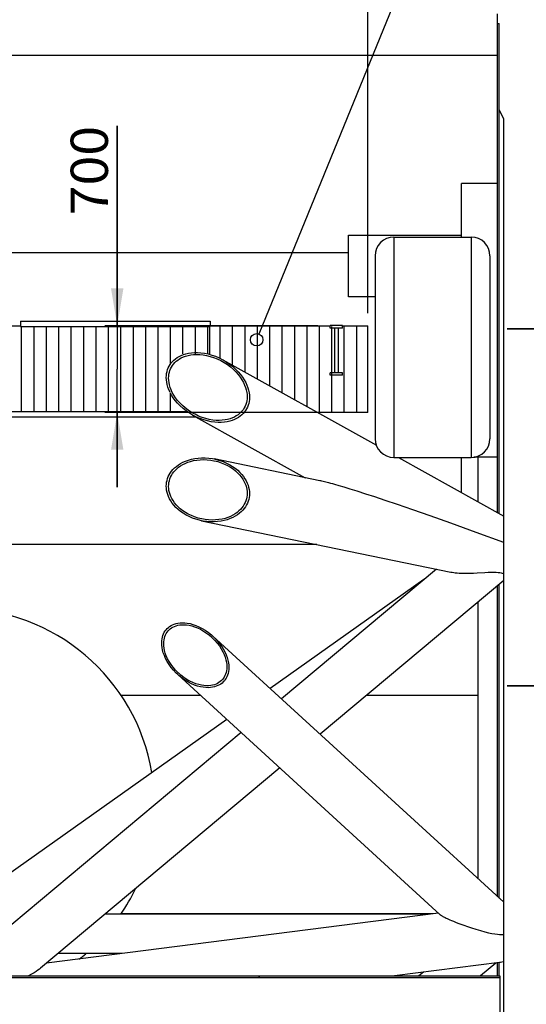
# Model space of a CAD drawing. Extents: x 1 to 988, y 1 to 595.
# Drawn here: x 160 to 200, y 155 to 235 of the extents above; entities that cross this region are included whole.
import ezdxf
from ezdxf.enums import TextEntityAlignment as Align

# ---------------------------------------------------------------- set-up
doc = ezdxf.new("R2010")
doc.units = 0
doc.header["$LTSCALE"] = 46.255
doc.layers.get('0').update_dxf_attribs({"linetype": 'CONTINUOUS'})
doc.dimstyles.get("Standard").update_dxf_attribs({"dimtxt": 2.5, "dimasz": 2.5, "dimexe": 1.25, "dimexo": 0.625, "dimtad": 1, "dimcen": 2.5, "dimazin": 3, "dimtfac": 1, "dimtmove": 0, "dimatfit": 3})

# ---------------------------------------------------------------- blocks, each defined once
blk = doc.blocks.new('*D')
at = {"color": 0, "linetype": 'BYBLOCK'}
for p, q in [((137.181888, 440.412008), (137.181888, 426.092254)), ((675.373906, 388.28046), (675.373906, 435.79482)), ((708.373906, 427.762804), (708.373906, 435.79482)), ((675.373906, 434.79482), (691.873906, 434.79482)), ((708.373906, 434.79482), (691.873906, 434.79482)), ((129.781888, 381.93046), (129.781888, 428.092254)), ((129.781888, 427.092254), (112.662046, 427.092254)), ((112.662046, 427.092254), (133.481888, 427.092254)), ((143.181888, 427.092254), (133.481888, 427.092254)), ((137.181888, 427.092254), (143.181888, 427.092254)), ((187.181888, 416.93046), (187.181888, 422.666076)), ((191.181888, 416.93046), (191.181888, 422.666076)), ((187.181888, 421.666076), (181.181888, 421.666076)), ((181.181888, 421.666076), (189.181888, 421.666076)), ((197.181888, 421.666076), (189.181888, 421.666076)), ((191.181888, 421.666076), (197.181888, 421.666076)), ((191.981888, 415.93046), (215.07638, 415.93046)), ((214.07638, 415.93046), (214.07638, 399.18046)), ((664.085632, 406.23046), (656.141371, 406.23046)), ((657.141371, 406.23046), (657.141371, 394.33046)), ((137.181888, 404.122846), (137.181888, 303.948127)), ((708.373906, 404.122846), (708.373906, 305.696399)), ((214.07638, 382.43046), (214.07638, 399.18046)), ((657.141371, 382.43046), (657.141371, 394.33046)), ((191.881888, 382.43046), (215.07638, 382.43046)), ((191.881888, 382.43046), (215.07638, 382.43046)), ((214.07638, 382.43046), (214.07638, 372.43046)), ((675.873745, 382.43046), (656.141371, 382.43046)), ((129.781888, 379.93046), (129.781888, 373.174517)), ((191.181888, 379.93046), (191.181888, 373.174517)), ((675.373906, 379.93046), (675.373906, 376.407118)), ((683.373906, 379.93046), (683.373906, 376.407118)), ((675.373906, 377.407118), (663.303288, 377.407118)), ((663.303288, 377.407118), (679.373906, 377.407118)), ((689.373906, 377.407118), (679.373906, 377.407118)), ((683.373906, 377.407118), (689.373906, 377.407118)), ((129.781888, 374.174517), (160.481888, 374.174517)), ((191.181888, 374.174517), (160.481888, 374.174517)), ((214.07638, 362.43046), (214.07638, 372.43046)), ((680.673906, 362.71046), (680.673906, 305.696399)), ((680.673906, 362.71046), (680.673906, 293.161385)), ((731.673906, 362.71046), (731.673906, 293.161385)), ((172.781888, 362.43046), (215.07638, 362.43046)), ((171.781888, 361.43046), (171.781888, 319.728105)), ((168.768888, 356.84046), (168.768888, 312.695724)), ((175.768888, 356.953253), (175.768888, 312.695724)), ((175.768888, 356.953253), (175.768888, 303.948127)), ((175.768888, 356.953253), (175.768888, 319.728105)), ((706.373906, 354.85914), (706.373906, 333.482935)), ((710.373906, 354.85914), (710.373906, 333.482935)), ((358.021535, 335.739016), (358.021535, 288.764322)), ((502.191535, 335.739016), (502.191535, 288.764322)), ((706.373906, 334.482935), (691.916798, 334.482935)), ((691.916798, 334.482935), (708.373906, 334.482935)), ((716.373906, 334.482935), (708.373906, 334.482935)), ((710.373906, 334.482935), (716.373906, 334.482935)), ((171.781888, 320.728105), (165.781888, 320.728105)), ((165.781888, 320.728105), (173.775388, 320.728105)), ((189.16715, 320.728105), (173.775388, 320.728105)), ((175.768888, 320.728105), (189.16715, 320.728105)), ((383.021535, 315.356109), (383.021535, 300.642017)), ((430.106535, 315.356109), (430.106535, 288.764322)), ((430.106535, 315.356109), (430.106535, 288.764322)), ((477.191535, 315.356109), (477.191535, 300.642017)), ((168.768888, 313.695724), (156.585871, 313.695724)), ((156.585871, 313.695724), (172.268888, 313.695724)), ((181.768888, 313.695724), (172.268888, 313.695724)), ((175.768888, 313.695724), (181.768888, 313.695724)), ((680.673906, 306.696399), (694.523906, 306.696399)), ((708.373906, 306.696399), (694.523906, 306.696399)), ((137.181888, 304.948127), (156.475388, 304.948127)), ((175.768888, 304.948127), (156.475388, 304.948127)), ((383.021535, 301.642017), (430.106535, 301.642017)), ((477.191535, 301.642017), (430.106535, 301.642017)), ((680.673906, 294.161385), (706.173906, 294.161385)), ((731.673906, 294.161385), (706.173906, 294.161385)), ((358.021535, 289.764322), (394.064035, 289.764322)), ((430.106535, 289.764322), (394.064035, 289.764322)), ((430.106535, 289.764322), (466.149035, 289.764322)), ((502.191535, 289.764322), (466.149035, 289.764322)), ((121.659325, 211.11722), (121.659325, 259.767739)), ((187.659325, 211.10422), (187.659325, 259.767739)), ((121.659325, 258.767739), (154.659325, 258.767739)), ((187.659325, 258.767739), (154.659325, 258.767739)), ((110.704325, 233.920216), (110.704325, 251.777585)), ((123.704325, 207.11722), (123.704325, 251.777585)), ((154.659325, 246.630781), (154.659325, 252.090924)), ((187.659325, 211.10422), (187.659325, 252.090924)), ((110.704325, 250.777585), (104.704325, 250.777585)), ((104.704325, 250.777585), (117.204325, 250.777585)), ((129.704325, 250.777585), (117.204325, 250.777585)), ((123.704325, 250.777585), (129.704325, 250.777585)), ((154.659325, 251.090924), (171.159325, 251.090924)), ((187.659325, 251.090924), (171.159325, 251.090924)), ((152.459325, 234.91422), (152.459325, 241.392932)), ((156.859325, 234.91422), (156.859325, 241.392932)), ((152.459325, 240.392932), (146.459325, 240.392932)), ((146.459325, 240.392932), (154.659325, 240.392932)), ((169.741267, 240.392932), (154.659325, 240.392932)), ((156.859325, 240.392932), (169.741267, 240.392932)), ((104.444325, 231.920216), (104.444325, 215.97067)), ((167.461448, 210.10422), (167.461448, 226.204497)), ((167.461448, 226.204497), (167.461448, 206.60422)), ((124.359325, 225.51722), (135.066377, 225.51722)), ((134.066377, 225.51722), (134.066377, 194.81722)), ((204.874325, 225.769007), (204.874325, 208.852755)), ((64.444325, 205.441422), (64.444325, 217.97067)), ((343.628864, 217.512758), (336.741707, 213.442491)), ((338.463497, 214.460058), (343.628864, 217.512758)), ((64.444325, 216.97067), (84.444325, 216.97067)), ((104.444325, 216.97067), (84.444325, 216.97067)), ((346.037546, 201.644275), (337.954713, 215.320952)), ((321.48712, 204.427123), (336.741707, 213.442491)), ((342.593968, 199.60914), (334.511135, 213.285818)), ((335.019918, 212.424924), (321.48712, 204.427123)), ((53.820835, 204.45722), (53.820835, 210.45722)), ((53.820835, 210.45722), (53.820835, 200.51722)), ((211.812325, 200.51722), (211.812325, 210.852755)), ((183.614325, 210.10422), (166.461448, 210.10422)), ((204.874325, 209.852755), (198.874325, 209.852755)), ((198.874325, 209.852755), (208.343325, 209.852755)), ((223.6588, 209.852755), (208.343325, 209.852755)), ((211.812325, 209.852755), (223.6588, 209.852755)), ((167.461448, 197.10422), (167.461448, 206.60422)), ((63.594325, 204.45722), (52.820835, 204.45722)), ((186.659325, 203.10422), (166.461448, 203.10422)), ((167.461448, 203.10422), (167.461448, 197.10422)), ((53.820835, 190.57722), (53.820835, 200.51722)), ((211.236325, 199.51722), (249.701051, 199.51722)), ((211.236325, 199.51722), (260.229597, 199.51722)), ((248.701051, 199.51722), (248.701051, 186.51722)), ((259.229597, 199.51722), (259.229597, 174.04822)), ((63.594325, 196.57722), (52.820835, 196.57722)), ((53.820835, 196.57722), (53.820835, 190.57722)), ((134.066377, 164.11722), (134.066377, 194.81722)), ((248.701051, 173.51722), (248.701051, 186.51722)), ((204.874325, 144.365748), (204.874325, 182.094803)), ((214.874325, 170.51722), (214.874325, 182.094803)), ((204.874325, 181.094803), (198.874325, 181.094803)), ((198.874325, 181.094803), (209.874325, 181.094803)), ((227.054234, 181.094803), (209.874325, 181.094803)), ((214.874325, 181.094803), (227.054234, 181.094803)), ((259.229597, 148.57922), (259.229597, 174.04822)), ((211.642813, 173.51722), (249.701051, 173.51722)), ((121.62183, 164.11722), (135.066377, 164.11722)), ((211.048071, 148.36722), (211.048071, 123.934666)), ((212.048071, 148.57922), (260.229597, 148.57922)), ((204.874325, 142.365748), (204.874325, 123.934666)), ((204.874325, 124.934666), (198.874325, 124.934666)), ((198.874325, 124.934666), (207.961198, 124.934666)), ((221.72409, 124.934666), (207.961198, 124.934666)), ((211.048071, 124.934666), (221.72409, 124.934666))]:
    blk.add_line(p, q, dxfattribs=at)
for points in [[(678.373906, 434.29482), (678.373906, 435.29482), (675.373906, 434.79482)], [(705.373906, 435.29482), (705.373906, 434.29482), (708.373906, 434.79482)], [(126.781888, 427.592254), (126.781888, 426.592254), (129.781888, 427.092254)], [(140.181888, 426.592254), (140.181888, 427.592254), (137.181888, 427.092254)], [(184.181888, 422.166076), (184.181888, 421.166076), (187.181888, 421.666076)], [(194.181888, 421.166076), (194.181888, 422.166076), (191.181888, 421.666076)], [(213.57638, 412.93046), (214.57638, 412.93046), (214.07638, 415.93046)], [(656.641371, 403.23046), (657.641371, 403.23046), (657.141371, 406.23046)], [(214.57638, 385.43046), (213.57638, 385.43046), (214.07638, 382.43046)], [(657.641371, 385.43046), (656.641371, 385.43046), (657.141371, 382.43046)], [(213.57638, 379.43046), (214.57638, 379.43046), (214.07638, 382.43046)], [(672.373906, 377.907118), (672.373906, 376.907118), (675.373906, 377.407118)], [(686.373906, 376.907118), (686.373906, 377.907118), (683.373906, 377.407118)], [(132.781888, 373.674517), (132.781888, 374.674517), (129.781888, 374.174517)], [(188.181888, 374.674517), (188.181888, 373.674517), (191.181888, 374.174517)], [(214.57638, 365.43046), (213.57638, 365.43046), (214.07638, 362.43046)], [(703.373906, 334.982935), (703.373906, 333.982935), (706.373906, 334.482935)], [(713.373906, 333.982935), (713.373906, 334.982935), (710.373906, 334.482935)], [(168.781888, 321.228105), (168.781888, 320.228105), (171.781888, 320.728105)], [(178.768888, 320.228105), (178.768888, 321.228105), (175.768888, 320.728105)], [(165.768888, 314.195724), (165.768888, 313.195724), (168.768888, 313.695724)], [(178.768888, 313.195724), (178.768888, 314.195724), (175.768888, 313.695724)], [(683.673906, 306.196399), (683.673906, 307.196399), (680.673906, 306.696399)], [(705.373906, 307.196399), (705.373906, 306.196399), (708.373906, 306.696399)], [(140.181888, 304.448127), (140.181888, 305.448127), (137.181888, 304.948127)], [(172.768888, 305.448127), (172.768888, 304.448127), (175.768888, 304.948127)], [(386.021535, 301.142017), (386.021535, 302.142017), (383.021535, 301.642017)], [(474.191535, 302.142017), (474.191535, 301.142017), (477.191535, 301.642017)], [(683.673906, 293.661385), (683.673906, 294.661385), (680.673906, 294.161385)], [(728.673906, 294.661385), (728.673906, 293.661385), (731.673906, 294.161385)], [(361.021535, 289.264322), (361.021535, 290.264322), (358.021535, 289.764322)], [(427.106535, 290.264322), (427.106535, 289.264322), (430.106535, 289.764322)], [(433.106535, 289.264322), (433.106535, 290.264322), (430.106535, 289.764322)], [(499.191535, 290.264322), (499.191535, 289.264322), (502.191535, 289.764322)], [(124.659325, 258.267739), (124.659325, 259.267739), (121.659325, 258.767739)], [(184.659325, 259.267739), (184.659325, 258.267739), (187.659325, 258.767739)], [(157.659325, 250.590924), (157.659325, 251.590924), (154.659325, 251.090924)], [(184.659325, 251.590924), (184.659325, 250.590924), (187.659325, 251.090924)], [(107.704325, 251.277585), (107.704325, 250.277585), (110.704325, 250.777585)], [(126.704325, 250.277585), (126.704325, 251.277585), (123.704325, 250.777585)], [(149.459325, 240.892932), (149.459325, 239.892932), (152.459325, 240.392932)], [(159.859325, 239.892932), (159.859325, 240.892932), (156.859325, 240.392932)], [(133.566377, 222.51722), (134.566377, 222.51722), (134.066377, 225.51722)], [(67.444325, 216.47067), (67.444325, 217.47067), (64.444325, 216.97067)], [(101.444325, 217.47067), (101.444325, 216.47067), (104.444325, 216.97067)], [(341.300572, 215.55596), (340.791789, 216.416855), (338.463497, 214.460058)], [(167.961448, 213.10422), (166.961448, 213.10422), (167.461448, 210.10422)], [(332.182843, 211.329021), (332.691626, 210.468126), (335.019918, 212.424924)], [(201.874325, 210.352755), (201.874325, 209.352755), (204.874325, 209.852755)], [(214.812325, 209.352755), (214.812325, 210.352755), (211.812325, 209.852755)], [(54.320835, 207.45722), (53.320835, 207.45722), (53.820835, 204.45722)], [(166.961448, 200.10422), (167.961448, 200.10422), (167.461448, 203.10422)], [(248.201051, 196.51722), (249.201051, 196.51722), (248.701051, 199.51722)], [(258.729597, 196.51722), (259.729597, 196.51722), (259.229597, 199.51722)], [(53.320835, 193.57722), (54.320835, 193.57722), (53.820835, 196.57722)], [(201.874325, 181.594803), (201.874325, 180.594803), (204.874325, 181.094803)], [(217.874325, 180.594803), (217.874325, 181.594803), (214.874325, 181.094803)], [(249.201051, 176.51722), (248.201051, 176.51722), (248.701051, 173.51722)], [(134.566377, 167.11722), (133.566377, 167.11722), (134.066377, 164.11722)], [(259.729597, 151.57922), (258.729597, 151.57922), (259.229597, 148.57922)], [(201.874325, 125.434666), (201.874325, 124.434666), (204.874325, 124.934666)], [(214.048071, 124.434666), (214.048071, 125.434666), (211.048071, 124.934666)]]:
    blk.add_solid(points, dxfattribs=at)
for s, width, p, p2 in [('3300', 0.96, (684.973765, 435.54482), (694.573765, 435.54482)), ('740', 0.96, (112.662046, 427.842254), (119.862046, 427.842254)), ('400', 0.771429, (187.285583, 422.416076), (192.685583, 422.416076)), ('800', 1.028571, (663.303288, 378.157118), (670.503288, 378.157118)), ('6140', 1.010526, (140.954649, 374.924517), (150.554649, 374.924517)), ('400', 1.028571, (691.916798, 335.232935), (699.116798, 335.232935)), ('400', 1.028571, (181.96715, 321.478105), (189.16715, 321.478105)), ('700', 1.028571, (156.585871, 314.445724), (163.785871, 314.445724)), ('2800', 0.96, (690.688342, 307.446399), (700.288342, 307.446399)), ('3858', 0.872727, (152.982619, 305.698127), (162.582619, 305.698127)), ('9417', 0.96, (435.628881, 302.392017), (445.228881, 302.392017)), ('5100', 1.066667, (701.460619, 294.911385), (711.060619, 294.911385)), ('7208.5', 0.993103, (390.719234, 290.514322), (405.119234, 290.514322)), ('7208.5', 0.993103, (456.671701, 290.514322), (471.071701, 290.514322)), ('6600', 0.96, (148.544178, 259.517739), (158.144178, 259.517739)), ('3300', 0.96, (166.247852, 251.840924), (175.847852, 251.840924)), ('1300', 0.8, (112.770132, 251.527585), (119.970132, 251.527585)), ('450', 0.96, (162.541267, 241.142932), (169.741267, 241.142932)), ('4000', 1.010526, (78.341944, 217.72067), (87.941944, 217.72067)), ('700', 1.028571, (216.4588, 210.602755), (223.6588, 210.602755)), ('1000', 1.129412, (217.454234, 181.844803), (227.054234, 181.844803)), ('600', 1.028571, (214.52409, 125.684666), (221.72409, 125.684666))]:
    blk.add_text(s, height=3, dxfattribs=dict(at, width=width)).set_placement(p, p2, align=Align.FIT)
for s, rotation, width, p, p2 in [('3350', 90, 0.914286, (213.32638, 391.936881), (213.32638, 401.536881)), ('2380', 90, 0.914286, (656.391371, 389.222838), (656.391371, 398.822838)), ('2000', 90, 1.010526, (213.32638, 368.003991), (213.32638, 377.603991)), ('700', 90, 1.028571, (166.711448, 219.004497), (166.711448, 226.204497)), ('400', 30.58283363, 1.028571, (321.105533, 205.072794), (327.303973, 208.736035)), ('800', 90, 1.028571, (53.070835, 196.957279), (53.070835, 204.157279)), ('6140', 90, 1.010526, (133.316377, 194.279935), (133.316377, 203.879935)), ('2600', 90, 0.96, (247.951051, 180.326742), (247.951051, 189.926742)), ('5100', 90, 1.066667, (258.479597, 169.486905), (258.479597, 179.086905))]:
    blk.add_text(s, height=3, rotation=rotation, dxfattribs=dict(at, width=width)).set_placement(p, p2, align=Align.FIT)

msp = doc.modelspace()

# ---------------------------------------------------------------- linework, layer by layer
at = {"color": 0}
for p, q in [((178.890381, 209.43784), (193.654501, 245.592023)), ((198.094325, 195.056407), (198.094325, 235.227502)), ((198.094325, 234.457588), (198.244325, 234.457588)), ((198.244325, 194.972946), (198.244325, 234.457588)), ((156.859325, 231.91422), (198.094325, 231.91422)), ((198.614325, 226.769007), (198.244325, 227.491766)), ((198.614325, 143.365748), (198.614325, 226.769007)), ((195.194325, 217.24222), (195.194325, 221.554447)), ((198.094325, 221.554447), (195.194325, 221.554447)), ((186.094325, 212.42409), (186.094325, 217.399568)), ((186.094325, 217.399568), (195.194325, 217.399568)), ((189.744325, 217.24222), (189.744325, 199.49222)), ((189.744325, 217.24222), (195.994325, 217.24222)), ((195.994325, 217.24222), (195.994325, 199.49222)), ((152.499778, 216.01722), (186.094325, 216.01722)), ((188.244325, 215.74222), (188.244325, 200.99222)), ((197.494325, 215.74222), (197.494325, 200.99222)), ((188.244325, 212.42409), (186.094325, 212.42409)), ((159.659325, 210.46622), (159.659325, 210.04222)), ((159.659325, 210.46622), (174.959325, 210.46622)), ((174.959325, 210.46622), (174.959325, 210.04222)), ((149.659325, 210.10422), (159.659325, 210.10422)), ((159.659325, 210.04222), (174.959325, 210.04222)), ((159.734325, 210.04222), (159.734325, 203.16622)), ((160.734325, 210.04222), (160.734325, 203.16622)), ((161.734325, 210.04222), (161.734325, 203.16622)), ((162.734325, 210.04222), (162.734325, 203.16622)), ((163.734325, 210.04222), (163.734325, 203.16622)), ((164.734325, 210.04222), (164.734325, 203.16622)), ((165.734325, 210.04222), (165.734325, 203.16622)), ((166.734325, 210.04222), (166.734325, 203.16622)), ((167.734325, 210.04222), (167.734325, 203.16622)), ((168.734325, 210.04222), (168.734325, 203.16622)), ((169.734325, 210.04222), (169.734325, 203.16622)), ((170.734325, 210.04222), (170.734325, 203.16622)), ((171.734325, 210.04222), (171.734325, 207.010019)), ((172.734325, 210.04222), (172.734325, 207.837381)), ((173.734325, 210.04222), (173.734325, 207.837381)), ((174.734325, 210.04222), (174.734325, 207.837381)), ((174.884325, 210.04222), (174.884325, 207.79951)), ((174.959325, 210.10422), (184.614325, 210.10422)), ((175.734325, 210.04222), (175.734325, 207.497507)), ((176.734325, 210.04222), (176.734325, 206.941113)), ((177.734325, 210.04222), (177.734325, 206.384718)), ((178.734325, 210.04222), (178.734325, 205.828324)), ((179.734325, 210.04222), (179.734325, 205.271929)), ((180.734325, 210.04222), (180.734325, 204.715534)), ((181.734325, 210.04222), (181.734325, 204.15914)), ((182.734325, 210.04222), (182.734325, 203.602745)), ((183.734325, 210.04222), (183.734325, 203.16622)), ((184.614325, 209.91722), (184.614325, 210.11722)), ((185.614325, 210.11722), (184.614325, 210.11722)), ((185.614325, 209.91722), (184.614325, 209.91722)), ((184.734325, 210.04222), (184.734325, 203.16622)), ((184.964325, 209.91722), (184.964325, 206.31722)), ((185.264325, 209.91722), (185.264325, 206.31722)), ((185.614325, 209.91722), (185.614325, 210.11722)), ((185.614325, 210.10422), (187.659325, 210.10422)), ((185.734325, 210.04222), (185.734325, 203.16622)), ((186.734325, 210.04222), (186.734325, 203.16622)), ((187.659325, 203.10422), (187.659325, 210.10422)), ((172.996238, 207.841565), (173.209465, 207.889707)), ((173.209465, 207.889707), (173.438268, 207.923804)), ((173.438268, 207.923804), (173.68228, 207.942192)), ((173.68228, 207.942192), (173.940696, 207.943185)), ((173.940696, 207.943185), (174.212172, 207.925169)), ((174.212172, 207.925169), (174.494805, 207.886718)), ((174.494805, 207.886718), (174.786076, 207.826721)), ((171.723992, 206.978109), (171.814157, 207.103057)), ((171.814157, 207.103057), (171.915975, 207.221718)), ((171.915975, 207.221718), (172.029828, 207.333922)), ((171.997107, 207.0151), (172.097966, 207.128584)), ((172.029828, 207.333922), (172.156205, 207.439352)), ((172.097966, 207.128584), (172.210847, 207.235614)), ((172.156205, 207.439352), (172.295662, 207.537524)), ((172.210847, 207.235614), (172.336266, 207.335831)), ((172.295662, 207.537524), (172.448813, 207.62778)), ((172.336266, 207.335831), (172.474802, 207.428697)), ((172.448813, 207.62778), (172.616271, 207.709271)), ((172.474802, 207.428697), (172.627085, 207.513493)), ((172.616271, 207.709271), (172.798595, 207.780946)), ((172.627085, 207.513493), (172.793724, 207.589293)), ((172.793724, 207.589293), (172.97526, 207.654969)), ((172.798595, 207.780946), (172.996238, 207.841565)), ((172.97526, 207.654969), (173.172091, 207.709194)), ((173.172091, 207.709194), (173.384393, 207.750465)), ((173.384393, 207.750465), (173.61202, 207.777145)), ((173.61202, 207.777145), (173.854421, 207.787526)), ((173.854421, 207.787526), (174.110539, 207.779918)), ((174.110539, 207.779918), (174.378744, 207.752759)), ((174.378744, 207.752759), (174.656794, 207.704746)), ((174.656794, 207.704746), (174.941832, 207.634973)), ((174.786076, 207.826721), (175.082917, 207.744507)), ((174.941832, 207.634973), (175.230458, 207.543051)), ((175.082917, 207.744507), (175.381768, 207.639954)), ((175.230458, 207.543051), (175.518843, 207.429218)), ((175.381768, 207.639954), (175.678732, 207.513569)), ((175.518843, 207.429218), (175.802912, 207.294386)), ((175.678732, 207.513569), (175.96975, 207.366518)), ((175.802912, 207.294386), (175.932114, 207.225088)), ((175.932114, 207.225088), (176.078558, 207.140146)), ((175.96975, 207.366518), (188.346797, 200.479996)), ((176.001139, 207.349198), (176.250825, 207.200599)), ((176.078558, 207.140146), (176.34188, 206.968694)), ((176.250825, 207.200599), (176.51823, 207.01816)), ((171.444373, 206.257514), (171.47703, 206.414951)), ((171.47703, 206.414951), (171.52162, 206.565517)), ((171.52162, 206.565517), (171.577758, 206.70944)), ((171.577758, 206.70944), (171.64523, 206.846923)), ((171.631318, 206.201872), (171.663619, 206.353727)), ((171.64523, 206.846923), (171.723992, 206.978109)), ((171.663619, 206.353727), (171.707712, 206.498792)), ((171.707712, 206.498792), (171.763218, 206.637297)), ((171.763218, 206.637297), (171.829942, 206.769442)), ((171.829942, 206.769442), (171.907859, 206.895361)), ((171.907859, 206.895361), (171.997107, 207.0151)), ((176.34188, 206.968694), (176.589399, 206.782713)), ((176.51823, 207.01816), (176.768711, 206.821965)), ((176.589399, 206.782713), (176.818243, 206.5852)), ((176.768711, 206.821965), (176.999638, 206.615023)), ((176.818243, 206.5852), (177.026248, 206.379282)), ((176.999638, 206.615023), (177.209081, 206.400425)), ((177.026248, 206.379282), (177.212, 206.168049)), ((177.209081, 206.400425), (177.395828, 206.181181)), ((184.614325, 206.11722), (184.614325, 206.31722)), ((185.614325, 206.31722), (184.614325, 206.31722)), ((185.614325, 206.11722), (185.614325, 206.31722)), ((171.417302, 205.921062), (171.424216, 206.092956)), ((171.42455, 205.741678), (171.417302, 205.921062)), ((171.424216, 206.092956), (171.444373, 206.257514)), ((171.447041, 205.554762), (171.42455, 205.741678)), ((171.485987, 205.360431), (171.447041, 205.554762)), ((171.604523, 205.876816), (171.61137, 206.042976)), ((171.611709, 205.703238), (171.604523, 205.876816)), ((171.61137, 206.042976), (171.631318, 206.201872)), ((171.634024, 205.5222), (171.611709, 205.703238)), ((171.672703, 205.333829), (171.634024, 205.5222)), ((177.212, 206.168049), (177.374813, 205.954392)), ((177.374813, 205.954392), (177.514662, 205.740867)), ((177.395828, 206.181181), (177.559359, 205.960075)), ((177.514662, 205.740867), (177.632046, 205.529658)), ((177.559359, 205.960075), (177.699766, 205.739555)), ((177.632046, 205.529658), (177.727872, 205.322515)), ((177.699766, 205.739555), (177.817622, 205.521701)), ((177.817622, 205.521701), (177.91387, 205.308172)), ((185.614325, 206.11722), (184.614325, 206.11722)), ((171.542697, 205.159007), (171.485987, 205.360431)), ((171.618518, 204.95108), (171.542697, 205.159007)), ((171.714767, 204.73755), (171.618518, 204.95108)), ((171.729079, 205.138466), (171.672703, 205.333829)), ((171.804517, 204.936737), (171.729079, 205.138466)), ((171.832622, 204.519696), (171.734325, 204.701397)), ((171.734325, 204.701397), (171.734325, 203.16622)), ((171.900343, 204.729593), (171.804517, 204.936737)), ((172.017726, 204.518385), (171.900343, 204.729593)), ((177.727872, 205.322515), (177.80331, 205.120785)), ((177.80331, 205.120785), (177.859686, 204.925423)), ((177.859686, 204.925423), (177.898365, 204.737052)), ((177.898365, 204.737052), (177.92068, 204.556013)), ((177.91387, 205.308172), (177.989692, 205.100245)), ((177.989692, 205.100245), (178.046402, 204.898821)), ((178.046402, 204.898821), (178.085348, 204.70449)), ((178.085348, 204.70449), (178.107839, 204.517573)), ((171.97303, 204.299176), (171.832622, 204.519696)), ((172.136561, 204.078071), (171.97303, 204.299176)), ((172.157576, 204.30486), (172.017726, 204.518385)), ((172.323308, 203.858827), (172.136561, 204.078071)), ((172.320389, 204.091203), (172.157576, 204.30486)), ((172.506141, 203.87997), (172.320389, 204.091203)), ((177.868769, 203.905524), (177.824677, 203.76046)), ((177.901071, 204.05738), (177.868769, 203.905524)), ((177.921019, 204.216276), (177.901071, 204.05738)), ((177.92068, 204.556013), (177.927866, 204.382436)), ((177.927866, 204.382436), (177.921019, 204.216276)), ((178.088015, 204.001738), (178.055359, 203.8443)), ((178.108173, 204.166295), (178.088015, 204.001738)), ((178.107839, 204.517573), (178.115087, 204.33819)), ((178.115087, 204.33819), (178.108173, 204.166295)), ((173.1239, 203.16622), (136.247798, 203.16622)), ((172.532751, 203.644229), (172.323308, 203.858827)), ((172.714146, 203.674052), (172.506141, 203.87997)), ((172.763678, 203.437287), (172.532751, 203.644229)), ((172.94299, 203.476538), (172.714146, 203.674052)), ((173.014159, 203.241092), (172.763678, 203.437287)), ((173.190509, 203.290558), (172.94299, 203.476538)), ((173.281564, 203.058653), (173.014159, 203.241092)), ((173.453831, 203.119106), (173.190509, 203.290558)), ((173.600275, 203.034163), (173.453831, 203.119106)), ((177.434423, 203.130668), (177.321542, 203.023638)), ((177.535282, 203.244152), (177.434423, 203.130668)), ((177.62453, 203.36389), (177.535282, 203.244152)), ((177.718232, 203.156195), (177.616414, 203.037533)), ((177.702447, 203.48981), (177.62453, 203.36389)), ((177.76917, 203.621955), (177.702447, 203.48981)), ((177.808396, 203.281142), (177.718232, 203.156195)), ((177.824677, 203.76046), (177.76917, 203.621955)), ((177.887159, 203.412329), (177.808396, 203.281142)), ((177.954631, 203.549812), (177.887159, 203.412329)), ((178.010768, 203.693735), (177.954631, 203.549812)), ((178.055359, 203.8443), (178.010768, 203.693735)), ((187.659325, 203.10422), (183.630418, 203.10422)), ((173.832884, 202.74222), (135.485766, 202.74222)), ((173.53125, 202.910054), (173.281564, 203.058653)), ((173.53125, 202.910054), (182.608762, 197.859264)), ((173.853657, 202.745683), (173.562639, 202.892733)), ((173.729477, 202.964866), (173.600275, 203.034163)), ((174.013546, 202.830034), (173.729477, 202.964866)), ((174.150621, 202.619298), (173.853657, 202.745683)), ((174.301931, 202.716201), (174.013546, 202.830034)), ((174.449471, 202.514745), (174.150621, 202.619298)), ((174.590557, 202.624279), (174.301931, 202.716201)), ((174.746313, 202.43253), (174.449471, 202.514745)), ((174.875595, 202.554505), (174.590557, 202.624279)), ((175.037584, 202.372534), (174.746313, 202.43253)), ((175.153645, 202.506493), (174.875595, 202.554505)), ((175.320217, 202.334083), (175.037584, 202.372534)), ((175.42185, 202.479334), (175.153645, 202.506493)), ((175.591692, 202.316067), (175.320217, 202.334083)), ((175.677967, 202.471725), (175.42185, 202.479334)), ((175.850109, 202.317059), (175.591692, 202.316067)), ((175.920369, 202.482106), (175.677967, 202.471725)), ((176.094121, 202.335447), (175.850109, 202.317059)), ((176.147996, 202.508786), (175.920369, 202.482106)), ((176.322924, 202.369544), (176.094121, 202.335447)), ((176.360298, 202.550058), (176.147996, 202.508786)), ((176.53615, 202.417686), (176.322924, 202.369544)), ((176.557129, 202.604283), (176.360298, 202.550058)), ((176.733794, 202.478305), (176.53615, 202.417686)), ((176.738665, 202.669959), (176.557129, 202.604283)), ((176.916117, 202.549981), (176.733794, 202.478305)), ((176.905304, 202.745759), (176.738665, 202.669959)), ((177.057587, 202.830555), (176.905304, 202.745759)), ((177.083575, 202.631471), (176.916117, 202.549981)), ((177.196123, 202.92342), (177.057587, 202.830555)), ((177.236727, 202.721728), (177.083575, 202.631471)), ((177.321542, 203.023638), (177.196123, 202.92342)), ((177.376184, 202.8199), (177.236727, 202.721728)), ((177.50256, 202.92533), (177.376184, 202.8199)), ((177.616414, 203.037533), (177.50256, 202.92533)), ((172.76127, 199.107763), (172.973737, 199.201223)), ((172.973737, 199.201223), (173.202804, 199.282795)), ((173.151336, 199.101025), (173.378766, 199.17514)), ((173.202804, 199.282795), (173.447691, 199.350807)), ((173.378766, 199.17514), (173.621439, 199.235173)), ((173.447691, 199.350807), (173.707147, 199.403595)), ((173.621439, 199.235173), (173.877883, 199.279462)), ((173.707147, 199.403595), (173.979416, 199.439589)), ((173.877883, 199.279462), (174.14609, 199.306488)), ((173.979416, 199.439589), (174.262224, 199.457417)), ((174.14609, 199.306488), (174.423531, 199.314981)), ((174.262224, 199.457417), (174.552822, 199.455997)), ((174.423531, 199.314981), (174.707204, 199.304019)), ((174.552822, 199.455997), (174.848046, 199.434636)), ((174.707204, 199.304019), (174.993736, 199.273123)), ((174.848046, 199.434636), (175.144451, 199.393096)), ((174.993736, 199.273123), (175.249535, 199.228599)), ((175.144451, 199.393096), (175.278115, 199.367684)), ((175.249535, 199.228599), (175.279533, 199.222315)), ((175.278115, 199.367684), (175.438442, 199.331637)), ((183.778513, 197.618508), (175.278122, 199.367694)), ((175.279533, 199.222315), (175.560943, 199.152138)), ((175.438442, 199.331637), (175.726452, 199.251018)), ((175.560943, 199.152138), (175.834439, 199.063636)), ((175.726452, 199.251018), (176.005106, 199.152457)), ((176.005106, 199.152457), (176.271368, 199.037569)), ((189.744325, 199.49222), (195.994325, 199.49222)), ((190.122074, 199.49222), (198.614325, 194.767076)), ((195.194325, 196.669986), (195.194325, 199.49222)), ((198.094325, 199.51722), (196.184219, 199.51722)), ((196.544325, 195.918837), (196.544325, 199.51722)), ((171.736986, 198.237287), (171.83652, 198.377386)), ((171.83652, 198.377386), (171.95074, 198.513562)), ((171.95074, 198.513562), (172.080231, 198.645196)), ((172.02027, 198.319094), (172.133757, 198.449936)), ((172.080231, 198.645196), (172.225571, 198.771497)), ((172.133757, 198.449936), (172.2625, 198.57612)), ((172.225571, 198.771497), (172.387281, 198.89149)), ((172.2625, 198.57612), (172.407078, 198.696798)), ((172.387281, 198.89149), (172.565773, 199.004023)), ((172.407078, 198.696798), (172.567995, 198.810938)), ((172.565773, 199.004023), (172.76127, 199.107763)), ((172.567995, 198.810938), (172.745623, 198.917316)), ((172.745623, 198.917316), (172.940117, 199.01453)), ((172.940117, 199.01453), (173.151336, 199.101025)), ((175.834439, 199.063636), (176.096784, 198.958297)), ((176.096784, 198.958297), (176.345172, 198.837957)), ((176.271368, 199.037569), (176.522653, 198.908264)), ((176.345172, 198.837957), (176.577324, 198.704686)), ((176.522653, 198.908264), (176.756908, 198.766633)), ((176.577324, 198.704686), (176.791543, 198.560663)), ((176.756908, 198.766633), (176.972647, 198.614834)), ((176.791543, 198.560663), (176.986703, 198.408069)), ((176.972647, 198.614834), (177.168923, 198.454999)), ((176.986703, 198.408069), (177.162219, 198.248981)), ((177.168923, 198.454999), (177.345292, 198.289131)), ((171.443527, 197.490312), (171.476043, 197.645264)), ((171.476043, 197.645264), (171.521447, 197.797546)), ((171.521447, 197.797546), (171.579877, 197.947086)), ((171.579877, 197.947086), (171.651597, 198.093742)), ((171.630501, 197.463388), (171.662709, 197.613095)), ((171.651597, 198.093742), (171.736986, 198.237287)), ((171.662709, 197.613095), (171.707692, 197.760153)), ((171.707692, 197.760153), (171.765602, 197.904483)), ((171.765602, 197.904483), (171.83672, 198.045932)), ((171.83672, 198.045932), (171.921444, 198.184256)), ((171.921444, 198.184256), (172.02027, 198.319094)), ((177.162219, 198.248981), (177.317962, 198.085303)), ((177.317962, 198.085303), (177.45419, 197.918713)), ((177.345292, 198.289131), (177.50173, 198.119059)), ((177.45419, 197.918713), (177.571438, 197.75064)), ((177.50173, 198.119059), (177.638563, 197.946379)), ((177.571438, 197.75064), (177.670437, 197.582258)), ((177.638563, 197.946379), (177.756365, 197.772451)), ((177.670437, 197.582258), (177.752023, 197.414495)), ((177.756365, 197.772451), (177.85588, 197.598385)), ((177.85588, 197.598385), (177.937944, 197.425061)), ((183.860527, 197.600875), (183.778513, 197.618508)), ((183.949631, 197.580844), (183.860527, 197.600875)), ((184.046476, 197.558204), (183.949631, 197.580844)), ((184.151582, 197.53277), (184.046476, 197.558204)), ((171.417302, 197.172506), (171.4239, 197.332721)), ((171.424019, 197.009687), (171.417302, 197.172506)), ((171.4239, 197.332721), (171.443527, 197.490312)), ((171.444477, 196.844316), (171.424019, 197.009687)), ((171.479234, 196.676514), (171.444477, 196.844316)), ((171.604523, 197.156144), (171.611059, 197.311066)), ((171.61118, 196.998641), (171.604523, 197.156144)), ((171.611059, 197.311066), (171.630501, 197.463388)), ((171.631464, 196.838614), (171.61118, 196.998641)), ((171.665945, 196.676187), (171.631464, 196.838614)), ((177.752023, 197.414495), (177.817074, 197.248053)), ((177.817074, 197.248053), (177.866444, 197.083447)), ((177.866444, 197.083447), (177.900925, 196.921021)), ((177.900925, 196.921021), (177.921209, 196.760993)), ((177.921209, 196.760993), (177.927866, 196.603491)), ((177.937944, 197.425061), (178.003424, 197.253143)), ((178.003424, 197.253143), (178.053155, 197.08312)), ((178.053155, 197.08312), (178.087912, 196.915318)), ((178.087912, 196.915318), (178.10837, 196.749948)), ((184.265351, 197.504377), (184.151582, 197.53277)), ((184.389114, 197.47262), (184.265351, 197.504377)), ((184.524542, 197.436979), (184.389114, 197.47262)), ((184.672485, 197.397127), (184.524542, 197.436979)), ((184.827069, 197.3546), (184.672485, 197.397127)), ((184.988573, 197.309328), (184.827069, 197.3546)), ((185.342059, 197.207713), (184.988573, 197.309328)), ((185.751297, 197.08655), (185.342059, 197.207713)), ((186.233012, 196.940105), (185.751297, 197.08655)), ((186.806919, 196.761346), (186.233012, 196.940105)), ((187.490491, 196.543568), (186.806919, 196.761346)), ((171.528965, 196.506491), (171.479234, 196.676514)), ((171.594444, 196.334574), (171.528965, 196.506491)), ((171.676509, 196.16125), (171.594444, 196.334574)), ((171.715315, 196.511581), (171.665945, 196.676187)), ((171.776024, 195.987184), (171.676509, 196.16125)), ((171.780366, 196.345139), (171.715315, 196.511581)), ((171.893826, 195.813255), (171.776024, 195.987184)), ((171.861952, 196.177376), (171.780366, 196.345139)), ((171.960951, 196.008994), (171.861952, 196.177376)), ((172.078199, 195.840922), (171.960951, 196.008994)), ((177.824697, 195.999482), (177.766786, 195.855152)), ((177.86968, 196.14654), (177.824697, 195.999482)), ((177.901888, 196.296247), (177.86968, 196.14654)), ((177.921329, 196.448569), (177.901888, 196.296247)), ((177.927866, 196.603491), (177.921329, 196.448569)), ((178.056345, 196.114371), (178.010941, 195.962088)), ((178.088861, 196.269323), (178.056345, 196.114371)), ((178.108489, 196.426913), (178.088861, 196.269323)), ((178.10837, 196.749948), (178.115087, 196.587128)), ((178.115087, 196.587128), (178.108489, 196.426913)), ((188.228254, 196.303728), (187.490491, 196.543568)), ((189.057019, 196.029419), (188.228254, 196.303728)), ((190.051026, 195.694725), (189.057019, 196.029419)), ((172.030659, 195.640576), (171.893826, 195.813255)), ((172.187097, 195.470504), (172.030659, 195.640576)), ((172.214427, 195.674332), (172.078199, 195.840922)), ((172.363466, 195.304635), (172.187097, 195.470504)), ((172.37017, 195.510654), (172.214427, 195.674332)), ((172.559741, 195.1448), (172.363466, 195.304635)), ((172.545685, 195.351565), (172.37017, 195.510654)), ((172.740846, 195.198971), (172.545685, 195.351565)), ((172.955065, 195.054949), (172.740846, 195.198971)), ((177.269888, 195.183515), (177.125311, 195.062836)), ((177.398632, 195.309699), (177.269888, 195.183515)), ((177.512119, 195.44054), (177.398632, 195.309699)), ((177.581649, 195.246072), (177.452158, 195.114438)), ((177.610945, 195.575379), (177.512119, 195.44054)), ((177.695869, 195.382249), (177.581649, 195.246072)), ((177.695669, 195.713703), (177.610945, 195.575379)), ((177.766786, 195.855152), (177.695669, 195.713703)), ((177.795403, 195.522347), (177.695869, 195.382249)), ((177.880792, 195.665892), (177.795403, 195.522347)), ((177.952511, 195.812548), (177.880792, 195.665892)), ((178.010941, 195.962088), (177.952511, 195.812548)), ((191.277186, 195.274662), (190.051026, 195.694725)), ((192.681442, 194.785264), (191.277186, 195.274662)), ((172.775481, 194.993002), (172.559741, 195.1448)), ((173.009736, 194.851371), (172.775481, 194.993002)), ((173.187217, 194.921678), (172.955065, 195.054949)), ((173.26102, 194.722065), (173.009736, 194.851371)), ((173.435605, 194.801338), (173.187217, 194.921678)), ((173.527283, 194.607177), (173.26102, 194.722065)), ((173.69795, 194.695999), (173.435605, 194.801338)), ((173.805937, 194.508617), (173.527283, 194.607177)), ((173.971445, 194.607497), (173.69795, 194.695999)), ((174.093947, 194.427997), (173.805937, 194.508617)), ((174.252855, 194.537319), (173.971445, 194.607497)), ((174.254274, 194.391951), (174.093947, 194.427997)), ((174.282853, 194.531035), (174.252855, 194.537319)), ((174.254267, 194.391941), (194.350161, 190.256796)), ((174.387938, 194.366538), (174.254274, 194.391951)), ((174.538653, 194.486511), (174.282853, 194.531035)), ((174.825185, 194.455616), (174.538653, 194.486511)), ((175.108858, 194.444654), (174.825185, 194.455616)), ((175.386299, 194.453146), (175.108858, 194.444654)), ((175.654506, 194.480172), (175.386299, 194.453146)), ((175.91095, 194.524462), (175.654506, 194.480172)), ((176.084698, 194.408827), (175.825242, 194.35604)), ((176.153623, 194.584494), (175.91095, 194.524462)), ((176.329585, 194.47684), (176.084698, 194.408827)), ((176.381053, 194.65861), (176.153623, 194.584494)), ((176.558652, 194.558412), (176.329585, 194.47684)), ((176.592272, 194.745105), (176.381053, 194.65861)), ((176.771119, 194.651871), (176.558652, 194.558412)), ((176.786765, 194.842319), (176.592272, 194.745105)), ((176.966616, 194.755612), (176.771119, 194.651871)), ((176.964393, 194.948697), (176.786765, 194.842319)), ((177.125311, 195.062836), (176.964393, 194.948697)), ((177.145107, 194.868144), (176.966616, 194.755612)), ((177.306818, 194.988138), (177.145107, 194.868144)), ((177.452158, 195.114438), (177.306818, 194.988138)), ((194.336545, 194.198538), (192.681442, 194.785264)), ((174.684343, 194.324999), (174.387938, 194.366538)), ((174.979566, 194.303638), (174.684343, 194.324999)), ((175.270164, 194.302218), (174.979566, 194.303638)), ((175.552972, 194.320045), (175.270164, 194.302218)), ((175.825242, 194.35604), (175.552972, 194.320045)), ((196.394619, 193.455647), (194.336545, 194.198538)), ((198.614325, 192.638671), (196.394619, 193.455647)), ((183.535092, 192.48222), (148.433538, 192.48222)), ((193.18742, 190.496054), (180.693847, 180.039305)), ((192.173976, 189.647832), (179.789632, 180.866514)), ((194.349714, 190.256889), (194.35016, 190.256789)), ((194.35016, 190.256789), (194.458976, 190.23642)), ((194.458976, 190.23642), (194.571971, 190.218997)), ((194.571971, 190.218997), (194.698741, 190.203184)), ((194.698741, 190.203184), (194.842033, 190.189256)), ((194.842033, 190.189256), (195.003981, 190.177706)), ((195.003981, 190.177706), (195.185304, 190.169159)), ((195.185304, 190.169159), (195.388353, 190.164144)), ((195.388353, 190.164144), (195.615779, 190.163229)), ((195.615779, 190.163229), (195.871258, 190.166997)), ((195.871258, 190.166997), (196.159483, 190.176004)), ((196.159483, 190.176004), (196.467604, 190.18966)), ((196.467604, 190.18966), (197.073326, 190.221808)), ((197.073326, 190.221808), (197.344515, 190.23482)), ((197.344515, 190.23482), (197.58782, 190.243063)), ((197.58782, 190.243063), (197.80322, 190.245353)), ((197.80322, 190.245353), (197.99106, 190.241039)), ((197.99106, 190.241039), (198.15176, 190.230072)), ((198.15176, 190.230072), (198.284498, 190.213349)), ((198.284498, 190.213349), (198.392654, 190.192091)), ((198.392654, 190.192091), (198.481301, 190.167124)), ((198.481301, 190.167124), (198.555083, 190.138651)), ((198.555083, 190.138651), (198.614325, 190.107983)), ((198.614325, 189.574287), (183.81287, 177.185908)), ((198.094325, 164.120709), (198.094325, 189.139063)), ((198.244325, 163.983483), (198.244325, 189.264608)), ((196.544325, 165.538706), (196.544325, 187.841759)), ((171.402151, 185.613582), (171.487983, 185.707453)), ((171.487983, 185.707453), (171.582419, 185.79361)), ((171.582419, 185.79361), (171.685768, 185.872075)), ((171.64267, 185.598314), (171.735822, 185.679607)), ((171.685768, 185.872075), (171.798465, 185.942697)), ((171.735822, 185.679607), (171.837889, 185.753267)), ((171.798465, 185.942697), (171.921059, 186.005137)), ((171.837889, 185.753267), (171.949347, 185.819092)), ((171.921059, 186.005137), (172.054168, 186.058849)), ((171.949347, 185.819092), (172.070779, 185.876678)), ((172.054168, 186.058849), (172.198454, 186.103064)), ((172.070779, 185.876678), (172.202825, 185.925398)), ((172.198454, 186.103064), (172.354578, 186.136786)), ((172.202825, 185.925398), (172.346167, 185.964394)), ((172.346167, 185.964394), (172.501452, 185.992569)), ((172.354578, 186.136786), (172.52313, 186.158789)), ((172.501452, 185.992569), (172.669236, 186.008587)), ((172.52313, 186.158789), (172.704568, 186.167627)), ((172.669236, 186.008587), (172.849893, 186.010897)), ((172.704568, 186.167627), (172.899119, 186.161669)), ((172.849893, 186.010897), (173.043525, 185.997778)), ((172.899119, 186.161669), (173.10669, 186.139153)), ((173.043525, 185.997778), (173.249827, 185.967408)), ((173.10669, 186.139153), (173.326739, 186.098273)), ((173.249827, 185.967408), (173.468003, 185.917978)), ((173.326739, 186.098273), (173.5582, 186.037298)), ((173.468003, 185.917978), (173.696625, 185.847836)), ((173.5582, 186.037298), (173.799352, 185.954731)), ((173.696625, 185.847836), (173.933586, 185.755662)), ((173.799352, 185.954731), (174.047817, 185.849468)), ((173.933586, 185.755662), (174.176056, 185.640667)), ((174.047817, 185.849468), (174.300517, 185.721003)), ((174.300517, 185.721003), (174.553798, 185.569566)), ((171.051826, 184.711856), (171.071482, 184.870426)), ((171.071482, 184.870426), (171.10265, 185.018139)), ((171.10265, 185.018139), (171.144276, 185.155561)), ((171.144276, 185.155561), (171.195535, 185.283277)), ((171.195535, 185.283277), (171.255829, 185.401862)), ((171.232467, 184.799227), (171.2632, 184.94104)), ((171.255829, 185.401862), (171.324765, 185.511823)), ((171.2632, 184.94104), (171.30421, 185.072719)), ((171.30421, 185.072719), (171.35468, 185.194856)), ((171.324765, 185.511823), (171.402151, 185.613582)), ((171.35468, 185.194856), (171.414029, 185.308032)), ((171.414029, 185.308032), (171.481886, 185.412745)), ((171.481886, 185.412745), (171.55809, 185.509408)), ((171.55809, 185.509408), (171.64267, 185.598314)), ((174.176056, 185.640667), (174.420551, 185.502768)), ((174.420551, 185.502768), (174.663043, 185.342753)), ((174.553798, 185.569566), (174.803542, 185.396265)), ((174.663043, 185.342753), (174.899205, 185.162335)), ((174.803542, 185.396265), (175.045452, 185.203094)), ((174.899205, 185.162335), (175.078407, 185.007088)), ((175.045452, 185.203094), (175.162737, 185.099343)), ((175.078407, 185.007088), (175.124704, 184.964126)), ((175.124704, 184.964126), (175.335507, 184.751504)), ((175.162737, 185.099343), (175.275312, 184.992884)), ((175.162749, 185.099356), (198.614325, 163.644994)), ((175.275312, 184.992884), (175.489285, 184.769144)), ((171.044955, 184.541946), (171.051826, 184.711856)), ((171.05235, 184.360372), (171.044955, 184.541946)), ((171.075655, 184.167059), (171.05235, 184.360372)), ((171.116617, 183.962256), (171.075655, 184.167059)), ((171.206273, 184.482976), (171.213063, 184.646704)), ((171.213595, 184.307713), (171.206273, 184.482976)), ((171.213063, 184.646704), (171.232467, 184.799227)), ((171.236698, 184.120845), (171.213595, 184.307713)), ((171.277354, 183.922639), (171.236698, 184.120845)), ((175.335507, 184.751504), (175.528177, 184.528376)), ((175.489285, 184.769144), (175.684177, 184.535816)), ((175.528177, 184.528376), (175.700088, 184.298897)), ((175.684177, 184.535816), (175.857608, 184.297016)), ((175.700088, 184.298897), (175.849545, 184.067174)), ((175.849545, 184.067174), (175.975819, 183.836957)), ((175.857608, 184.297016), (176.008108, 184.056747)), ((171.176982, 183.746667), (171.116617, 183.962256)), ((171.258381, 183.521504), (171.176982, 183.746667)), ((171.362155, 183.28861), (171.258381, 183.521504)), ((171.337332, 183.713843), (171.277354, 183.922639)), ((171.418265, 183.495735), (171.337332, 183.713843)), ((171.489178, 183.050475), (171.362155, 183.28861)), ((171.521468, 183.270264), (171.418265, 183.495735)), ((171.647742, 183.040047), (171.521468, 183.270264)), ((175.975819, 183.836957), (176.079021, 183.611486)), ((176.008108, 184.056747), (176.135131, 183.818611)), ((176.079021, 183.611486), (176.159955, 183.393378)), ((176.135131, 183.818611), (176.238905, 183.585717)), ((176.159955, 183.393378), (176.219932, 183.184582)), ((176.238905, 183.585717), (176.320305, 183.360554)), ((176.320305, 183.360554), (176.38067, 183.144965)), ((171.639678, 182.810205), (171.489178, 183.050475)), ((171.813109, 182.571405), (171.639678, 182.810205)), ((171.797199, 182.808324), (171.647742, 183.040047)), ((171.969109, 182.578846), (171.797199, 182.808324)), ((172.008001, 182.338077), (171.813109, 182.571405)), ((172.16178, 182.355717), (171.969109, 182.578846)), ((176.219932, 183.184582), (176.260589, 182.986376)), ((176.260589, 182.986376), (176.283691, 182.799508)), ((176.283691, 182.799508), (176.291013, 182.624245)), ((176.291013, 182.624245), (176.284223, 182.460517)), ((176.38067, 183.144965), (176.421631, 182.940163)), ((176.421631, 182.940163), (176.444936, 182.74685)), ((176.444936, 182.74685), (176.452331, 182.565276)), ((176.452331, 182.565276), (176.44546, 182.395365)), ((172.221974, 182.114337), (172.008001, 182.338077)), ((172.372583, 182.143095), (172.16178, 182.355717)), ((172.334549, 182.007879), (172.221974, 182.114337)), ((172.334538, 182.007865), (193.496234, 162.648368)), ((172.451834, 181.904128), (172.334549, 182.007879)), ((172.41888, 182.100133), (172.372583, 182.143095)), ((172.598082, 181.944887), (172.41888, 182.100133)), ((172.693744, 181.710957), (172.451834, 181.904128)), ((172.834244, 181.764469), (172.598082, 181.944887)), ((172.943489, 181.537655), (172.693744, 181.710957)), ((173.076735, 181.604453), (172.834244, 181.764469)), ((176.015401, 181.694476), (175.939196, 181.597813)), ((176.083258, 181.799189), (176.015401, 181.694476)), ((176.142606, 181.912365), (176.083258, 181.799189)), ((176.193076, 182.034502), (176.142606, 181.912365)), ((176.241457, 181.705359), (176.172522, 181.595398)), ((176.234087, 182.166181), (176.193076, 182.034502)), ((176.264819, 182.307994), (176.234087, 182.166181)), ((176.301751, 181.823944), (176.241457, 181.705359)), ((176.284223, 182.460517), (176.264819, 182.307994)), ((176.35301, 181.95166), (176.301751, 181.823944)), ((176.394637, 182.089082), (176.35301, 181.95166)), ((176.425804, 182.236795), (176.394637, 182.089082)), ((176.44546, 182.395365), (176.425804, 182.236795)), ((173.19677, 181.386218), (172.943489, 181.537655)), ((173.321231, 181.466555), (173.076735, 181.604453)), ((173.449469, 181.257753), (173.19677, 181.386218)), ((173.5637, 181.35156), (173.321231, 181.466555)), ((173.697935, 181.15249), (173.449469, 181.257753)), ((173.800661, 181.259386), (173.5637, 181.35156)), ((173.939086, 181.069923), (173.697935, 181.15249)), ((174.029283, 181.189243), (173.800661, 181.259386)), ((174.170548, 181.008948), (173.939086, 181.069923)), ((174.247459, 181.139813), (174.029283, 181.189243)), ((174.390597, 180.968068), (174.170548, 181.008948)), ((174.453762, 181.109443), (174.247459, 181.139813)), ((174.598167, 180.945552), (174.390597, 180.968068)), ((174.647393, 181.096324), (174.453762, 181.109443)), ((174.792719, 180.939594), (174.598167, 180.945552)), ((174.82805, 181.098634), (174.647393, 181.096324)), ((174.974156, 180.948432), (174.792719, 180.939594)), ((174.995835, 181.114652), (174.82805, 181.098634)), ((175.142709, 180.970435), (174.974156, 180.948432)), ((175.15112, 181.142827), (174.995835, 181.114652)), ((175.298833, 181.004157), (175.142709, 180.970435)), ((175.294461, 181.181823), (175.15112, 181.142827)), ((175.426507, 181.230543), (175.294461, 181.181823)), ((175.443119, 181.048372), (175.298833, 181.004157)), ((175.547939, 181.288129), (175.426507, 181.230543)), ((175.576227, 181.102084), (175.443119, 181.048372)), ((175.659398, 181.353954), (175.547939, 181.288129)), ((175.698821, 181.164525), (175.576227, 181.102084)), ((175.761465, 181.427614), (175.659398, 181.353954)), ((175.811518, 181.235146), (175.698821, 181.164525)), ((175.854616, 181.508908), (175.761465, 181.427614)), ((175.914867, 181.313611), (175.811518, 181.235146)), ((175.939196, 181.597813), (175.854616, 181.508908)), ((176.009304, 181.399769), (175.914867, 181.313611)), ((176.095135, 181.493639), (176.009304, 181.399769)), ((176.172522, 181.595398), (176.095135, 181.493639)), ((174.182567, 180.31722), (167.781825, 180.31722)), ((196.544325, 180.31722), (187.554115, 180.31722)), ((176.292598, 178.386886), (154.659325, 163.047464)), ((177.452141, 177.326093), (154.659325, 158.249183)), ((180.571164, 174.472697), (161.288857, 158.333978)), ((193.36113, 162.771966), (161.762451, 158.730363)), ((192.707151, 162.68832), (166.491361, 162.68832)), ((192.933101, 162.71722), (167.781825, 162.71722)), ((193.496234, 162.648368), (193.518781, 162.628985)), ((193.518781, 162.628985), (193.548033, 162.606448)), ((193.548033, 162.606448), (193.58145, 162.582969)), ((193.58145, 162.582969), (193.61918, 162.558387)), ((193.61918, 162.558387), (193.661532, 162.5325)), ((193.661532, 162.5325), (193.708976, 162.505064)), ((193.708976, 162.505064), (193.762152, 162.475786)), ((193.762152, 162.475786), (193.82189, 162.444323)), ((193.82189, 162.444323), (193.889227, 162.410274)), ((193.889227, 162.410274), (193.965439, 162.373173)), ((193.965439, 162.373173), (194.052079, 162.332484)), ((194.052079, 162.332484), (194.151011, 162.287589)), ((194.151011, 162.287589), (194.264466, 162.237787)), ((194.264466, 162.237787), (194.395025, 162.182314)), ((194.395025, 162.182314), (194.545249, 162.120509)), ((194.545249, 162.120509), (194.717405, 162.051924)), ((194.717405, 162.051924), (194.913785, 161.976188)), ((194.913785, 161.976188), (195.136969, 161.892929)), ((195.136969, 161.892929), (195.389778, 161.801844)), ((195.389778, 161.801844), (195.675646, 161.702649)), ((195.675646, 161.702649), (195.997766, 161.595514)), ((195.997766, 161.595514), (196.36207, 161.480364)), ((196.36207, 161.480364), (196.74269, 161.367508)), ((196.74269, 161.367508), (197.088359, 161.272809)), ((197.088359, 161.272809), (197.387281, 161.198429)), ((197.387281, 161.198429), (197.651547, 161.140219)), ((197.651547, 161.140219), (197.885219, 161.096571)), ((197.885219, 161.096571), (198.092372, 161.066104)), ((198.092372, 161.066104), (198.275715, 161.047817)), ((198.275715, 161.047817), (198.437449, 161.040767)), ((198.437449, 161.040767), (198.579348, 161.043929)), ((198.579348, 161.043929), (198.614325, 161.047366)), ((167.844794, 159.50832), (162.691943, 159.50832)), ((198.270239, 158.790616), (189.812707, 157.708862)), ((197.970865, 158.752325), (196.726192, 157.708862)), ((198.094325, 157.708862), (198.094325, 158.768116)), ((198.244325, 157.708862), (198.244325, 158.787302)), ((198.337503, 158.80094), (198.269832, 158.790564)), ((198.445842, 158.824392), (198.337503, 158.80094)), ((198.555874, 158.856216), (198.445842, 158.824392)), ((198.614325, 158.877057), (198.555874, 158.856216)), ((160.756487, 157.967121), (160.549339, 157.844194)), ((160.930331, 158.076248), (160.756487, 157.967121)), ((161.074823, 158.172919), (160.930331, 158.076248)), ((161.193338, 158.2584), (161.074823, 158.172919)), ((161.288857, 158.333978), (161.193338, 158.2584)), ((192.129899, 158.005241), (191.77637, 157.708862)), ((154.659325, 157.708862), (198.294325, 157.708862)), ((154.659325, 157.578147), (198.294325, 157.578147)), ((160.549339, 157.844194), (160.309258, 157.708862)), ((178.851476, 157.578147), (178.982191, 157.708862)), ((198.294325, 157.708862), (198.294325, 153.325577))]:
    msp.add_line(p, q, dxfattribs=at)
msp.add_circle((178.701352, 208.974949), 0.5, dxfattribs=at)
for centre, radius, start, end in [((189.744325, 215.74222), 1.5, 90, 180), ((195.994325, 215.74222), 1.5, 0, 90), ((189.744325, 200.99222), 1.5, 180, 270), ((195.994325, 200.99222), 1.5, 270, 0), ((154.659325, 171.51722), 15.8, 9.400429, 170.593921), ((154.659325, 171.51722), 15.8, 326.025418, 334.518241), ((154.659325, 171.51722), 15.8, 307.966918, 310.509479)]:
    msp.add_arc(centre, radius, start, end, dxfattribs=at)

# ---------------------------------------------------------------- dimensions: what is measured, and where the dimension line sits
for base, p1, p2, angle, middle in [((168.768888, 313.695724), (175.768888, 356.953253), (168.768888, 356.84046), 180, (160.185871, 315.945724)), ((214.07638, 362.43046), (191.881888, 382.43046), (172.781888, 362.43046), 270, (211.82638, 372.803991)), ((214.07638, 415.93046), (191.881888, 382.43046), (191.981888, 415.93046), 90, (211.82638, 396.736881)), ((129.781888, 427.092254), (137.181888, 440.412008), (129.781888, 381.93046), 180, (116.262046, 429.342254)), ((675.373906, 434.79482), (708.373906, 427.762804), (675.373906, 388.28046), 180, (689.773765, 437.04482)), ((675.373906, 377.407118), (683.373906, 379.93046), (675.373906, 379.93046), 180, (666.903288, 379.657118)), ((680.673906, 306.696399), (708.373906, 404.122846), (680.673906, 362.71046), 180, (695.488342, 308.946399)), ((657.141371, 406.23046), (675.873745, 382.43046), (664.085632, 406.23046), 90, (654.891371, 394.022838)), ((383.021535, 301.642017), (477.191535, 315.356109), (383.021535, 315.356109), 180, (440.428881, 303.892017)), ((134.066377, 164.11722), (124.359325, 225.51722), (121.62183, 164.11722), 270, (131.816377, 199.079935)), ((53.820835, 204.45722), (63.594325, 196.57722), (63.594325, 204.45722), 90, (51.570835, 200.557279)), ((64.444325, 216.97067), (104.444325, 231.920216), (64.444325, 205.441422), 180, (83.141944, 219.22067)), ((204.874325, 181.094803), (214.874325, 170.51722), (204.874325, 144.365748), 180, (222.254234, 183.344803)), ((248.701051, 173.51722), (211.236325, 199.51722), (211.642813, 173.51722), 270, (246.451051, 185.126742)), ((259.229597, 148.57922), (211.236325, 199.51722), (212.048071, 148.57922), 270, (256.979597, 174.286905)), ((154.659325, 251.090924), (187.659325, 211.10422), (154.659325, 246.630781), 180, (171.047852, 253.340924)), ((121.659325, 258.767739), (187.659325, 211.10422), (121.659325, 211.11722), 180, (153.344178, 261.017739)), ((167.461448, 203.10422), (183.614325, 210.10422), (186.659325, 203.10422), 270, (165.211448, 222.604497)), ((680.673906, 294.161385), (731.673906, 362.71046), (680.673906, 362.71046), 180, (706.260619, 296.411385)), ((338.463497, 214.460058), (342.593968, 199.60914), (346.037546, 201.644275), 30.582826, (323.441578, 208.195756)), ((706.373906, 334.482935), (710.373906, 354.85914), (706.373906, 354.85914), 180, (695.516798, 336.732935))]:
    dim = msp.add_linear_dim(base=base, p1=p1, p2=p2, angle=angle, dimstyle='Standard', dxfattribs=at)
    dim.commit()
    dim.dimension.update_dxf_attribs({"geometry": '*D', "text_midpoint": middle})
for base, p1, p2, middle in [((191.181888, 421.666076), (187.181888, 416.93046), (191.181888, 416.93046), (189.985583, 423.916076)), ((191.181888, 374.174517), (129.781888, 379.93046), (191.181888, 379.93046), (145.754649, 376.424517)), ((175.768888, 304.948127), (137.181888, 404.122846), (175.768888, 356.953253), (157.782619, 307.198127)), ((175.768888, 320.728105), (171.781888, 361.43046), (175.768888, 356.953253), (185.56715, 322.978105)), ((430.106535, 289.764322), (358.021535, 335.739016), (430.106535, 315.356109), (397.919234, 292.014322)), ((502.191535, 289.764322), (430.106535, 315.356109), (502.191535, 335.739016), (463.871701, 292.014322)), ((123.704325, 250.777585), (110.704325, 233.920216), (123.704325, 207.11722), (116.370132, 253.027585)), ((156.859325, 240.392932), (152.459325, 234.91422), (156.859325, 234.91422), (166.141267, 242.642932)), ((211.048071, 124.934666), (204.874325, 142.365748), (211.048071, 148.36722), (218.12409, 127.184666)), ((211.812325, 209.852755), (204.874325, 225.769007), (211.812325, 200.51722), (220.0588, 212.102755))]:
    dim = msp.add_linear_dim(base=base, p1=p1, p2=p2, dimstyle='Standard', dxfattribs=at)
    dim.commit()
    dim.dimension.update_dxf_attribs({"geometry": '*D', "text_midpoint": middle})

doc.saveas('drawing.dxf')
